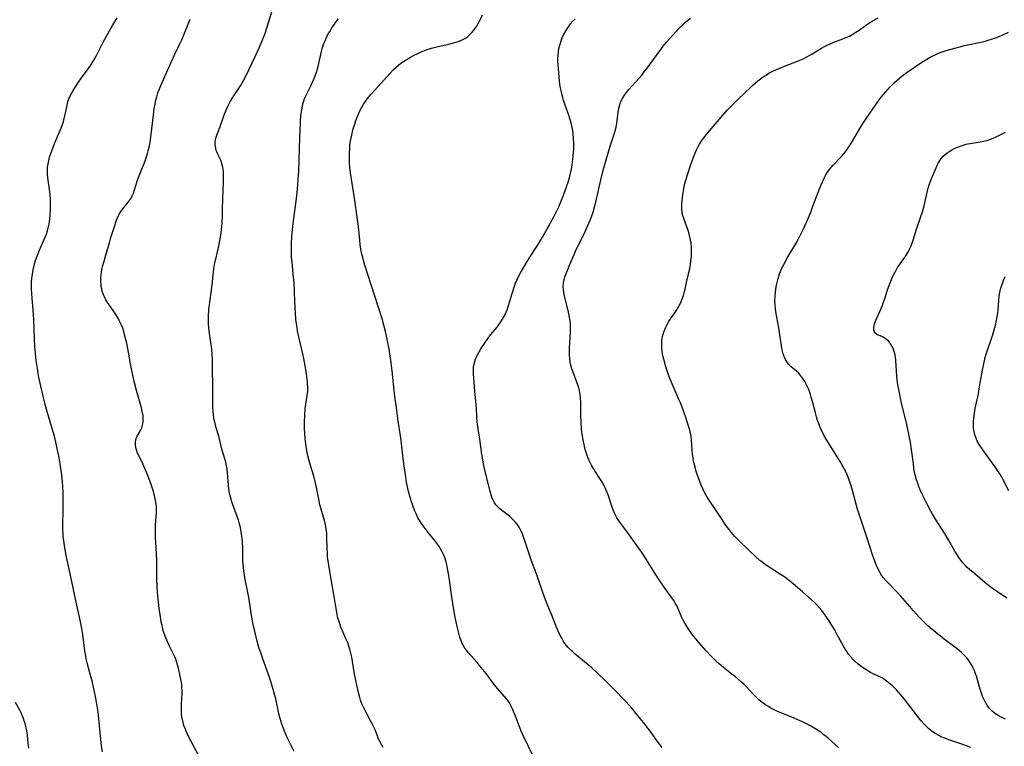
# Model space of a CAD drawing. Units: inches. Extents: x 2113788 to 2119244, y 186556 to 192034.
# Drawn here: x 2116980 to 2117192, y 186853 to 187010 of the extents above; entities that cross this region are included whole.
import ezdxf

# ---------------------------------------------------------------- set-up
doc = ezdxf.new("R2010")
doc.units = ezdxf.units.IN
doc.header["$MEASUREMENT"] = 0
doc.layers.add('c_22_T14S_R20E', color=238, linetype='Continuous')

msp = doc.modelspace()

# ---------------------------------------------------------------- linework, layer by layer
at = {"layer": 'c_22_T14S_R20E'}
for points in [[(2117039.32, 186852.32, 962), (2117038.37, 186854.18, 962), (2117037.82, 186855.3, 962), (2117037.37, 186856.3, 962), (2117036.99, 186857.25, 962), (2117036.67, 186858.16, 962), (2117036.41, 186859, 962), (2117036.24, 186859.6, 962), (2117035.93, 186860.87, 962), (2117035.32, 186863.61, 962), (2117034.99, 186864.88, 962), (2117034.77, 186865.66, 962), (2117034.32, 186867.14, 962), (2117033.82, 186868.64, 962), (2117032.54, 186872.2, 962), (2117032.02, 186873.71, 962), (2117031.79, 186874.45, 962), (2117031.33, 186876.05, 962), (2117030.81, 186878.17, 962), (2117030.5, 186879.57, 962), (2117030.19, 186881.19, 962), (2117029.53, 186885.43, 962), (2117029.33, 186886.52, 962), (2117028.76, 186889.31, 962), (2117028.6, 186890.21, 962), (2117028.48, 186891.08, 962), (2117028.38, 186891.93, 962), (2117028.28, 186893.18, 962), (2117028.25, 186894.44, 962), (2117028.22, 186896.13, 962), (2117028.17, 186897.26, 962), (2117028.1, 186898.15, 962), (2117027.99, 186899.02, 962), (2117027.83, 186899.99, 962), (2117027.67, 186900.73, 962), (2117027.48, 186901.45, 962), (2117027.3, 186902.05, 962), (2117027.04, 186902.82, 962), (2117026.01, 186905.56, 962), (2117025.79, 186906.27, 962), (2117025.58, 186907.02, 962), (2117025.41, 186907.77, 962), (2117025.25, 186908.78, 962), (2117025.18, 186909.5, 962), (2117024.97, 186912.18, 962), (2117024.86, 186913.02, 962), (2117024.69, 186914.02, 962), (2117024.58, 186914.49, 962), (2117024.39, 186915.22, 962), (2117023.77, 186917.29, 962), (2117023.1, 186920.06, 962), (2117022.54, 186921.91, 962), (2117022.28, 186922.83, 962), (2117022.17, 186923.28, 962), (2117022.04, 186923.96, 962), (2117021.93, 186924.64, 962), (2117021.85, 186925.33, 962), (2117021.79, 186926.17, 962), (2117021.77, 186926.99, 962), (2117021.8, 186929.14, 962), (2117021.8, 186930.26, 962), (2117021.74, 186935.2, 962), (2117021.7, 186936.7, 962), (2117021.65, 186937.66, 962), (2117021.55, 186938.77, 962), (2117021.37, 186940.24, 962), (2117021.02, 186942.65, 962), (2117020.93, 186943.43, 962), (2117020.87, 186944.18, 962), (2117020.84, 186944.74, 962), (2117020.84, 186945.3, 962), (2117020.85, 186945.98, 962), (2117020.92, 186947.13, 962), (2117021, 186947.81, 962), (2117021.45, 186950.99, 962), (2117021.64, 186952.59, 962), (2117021.84, 186954.66, 962), (2117022.02, 186956.12, 962), (2117022.25, 186957.42, 962), (2117022.41, 186958.15, 962), (2117023.16, 186961.25, 962), (2117023.26, 186961.75, 962), (2117023.46, 186962.84, 962), (2117023.59, 186963.86, 962), (2117023.66, 186964.53, 962), (2117023.78, 186965.94, 962), (2117023.87, 186967.44, 962), (2117023.91, 186968.9, 962), (2117023.93, 186971.19, 962), (2117024.1, 186974.72, 962), (2117024.13, 186975.77, 962), (2117024.13, 186976.25, 962), (2117024.08, 186977.03, 962), (2117024.02, 186977.48, 962), (2117023.95, 186977.92, 962), (2117023.83, 186978.43, 962), (2117023.69, 186978.93, 962), (2117023.5, 186979.42, 962), (2117022.82, 186980.84, 962), (2117022.53, 186981.58, 962), (2117022.35, 186982.35, 962), (2117022.3, 186982.75, 962), (2117022.29, 186983.14, 962), (2117022.39, 186983.87, 962), (2117022.51, 186984.32, 962), (2117022.66, 186984.77, 962), (2117023.28, 186986.42, 962), (2117024.24, 186989.11, 962), (2117024.6, 186989.97, 962), (2117024.99, 186990.86, 962), (2117025.42, 186991.72, 962), (2117025.7, 186992.22, 962), (2117026.18, 186993.02, 962), (2117027.76, 186995.4, 962), (2117028.33, 186996.36, 962), (2117028.94, 186997.56, 962), (2117030.92, 187001.66, 962), (2117031.85, 187003.65, 962), (2117032.37, 187004.89, 962), (2117032.96, 187006.49, 962), (2117033.48, 187008.05, 962), (2117034.7, 187011.99, 962)], [(2116998.08, 186852.21, 958), (2116997.88, 186853.54, 958), (2116997.71, 186854.92, 958), (2116997.26, 186859.41, 958), (2116997.11, 186860.79, 958), (2116996.87, 186862.47, 958), (2116996.65, 186863.76, 958), (2116996.37, 186865.13, 958), (2116995.82, 186867.47, 958), (2116995.45, 186868.93, 958), (2116994.8, 186871.34, 958), (2116994.58, 186872.25, 958), (2116994.47, 186872.82, 958), (2116994.3, 186873.94, 958), (2116993.81, 186877.44, 958), (2116993.6, 186878.73, 958), (2116993.33, 186880.17, 958), (2116992.99, 186881.81, 958), (2116992.27, 186885.04, 958), (2116991.4, 186889.22, 958), (2116990.53, 186893.17, 958), (2116990.21, 186894.82, 958), (2116989.89, 186896.6, 958), (2116989.75, 186897.56, 958), (2116989.64, 186898.51, 958), (2116989.58, 186899.19, 958), (2116989.54, 186900.01, 958), (2116989.54, 186901.3, 958), (2116989.59, 186904.07, 958), (2116989.61, 186906.22, 958), (2116989.59, 186907.87, 958), (2116989.52, 186909.31, 958), (2116989.46, 186910.2, 958), (2116989.31, 186911.76, 958), (2116989.12, 186913.12, 958), (2116988.96, 186914.14, 958), (2116988.72, 186915.43, 958), (2116988.24, 186917.8, 958), (2116988.02, 186918.83, 958), (2116987.72, 186920.11, 958), (2116987.41, 186921.22, 958), (2116986.26, 186925.09, 958), (2116985.76, 186926.87, 958), (2116985.29, 186928.66, 958), (2116984.79, 186930.8, 958), (2116984.33, 186933.06, 958), (2116984.06, 186934.62, 958), (2116983.82, 186936.37, 958), (2116983.66, 186937.92, 958), (2116983.54, 186939.38, 958), (2116983.42, 186941.1, 958), (2116983.27, 186945.17, 958), (2116983.22, 186946.15, 958), (2116983.15, 186947.2, 958), (2116982.92, 186949.66, 958), (2116982.84, 186950.83, 958), (2116982.81, 186951.58, 958), (2116982.8, 186952.32, 958), (2116982.82, 186953.15, 958), (2116982.88, 186953.96, 958), (2116983.01, 186954.89, 958), (2116983.18, 186955.82, 958), (2116983.47, 186957.11, 958), (2116983.68, 186957.84, 958), (2116983.99, 186958.79, 958), (2116984.45, 186959.94, 958), (2116985.48, 186962.24, 958), (2116985.69, 186962.72, 958), (2116986, 186963.53, 958), (2116986.21, 186964.2, 958), (2116986.4, 186964.88, 958), (2116986.57, 186965.73, 958), (2116986.71, 186966.69, 958), (2116986.81, 186967.66, 958), (2116986.87, 186968.7, 958), (2116986.89, 186969.56, 958), (2116986.88, 186970.41, 958), (2116986.85, 186971.14, 958), (2116986.8, 186971.84, 958), (2116986.72, 186972.56, 958), (2116986.31, 186975.61, 958), (2116986.24, 186976.54, 958), (2116986.22, 186977.17, 958), (2116986.26, 186977.87, 958), (2116986.35, 186978.61, 958), (2116986.5, 186979.34, 958), (2116986.69, 186980.07, 958), (2116986.92, 186980.83, 958), (2116987.42, 186982.18, 958), (2116987.83, 186983.16, 958), (2116988.82, 186985.46, 958), (2116989.15, 186986.28, 958), (2116989.45, 186987.1, 958), (2116989.66, 186987.72, 958), (2116989.84, 186988.34, 958), (2116990.05, 186989.19, 958), (2116990.37, 186990.88, 958), (2116990.51, 186991.55, 958), (2116990.63, 186992, 958), (2116990.88, 186992.7, 958), (2116991.19, 186993.38, 958), (2116991.75, 186994.39, 958), (2116992.26, 186995.19, 958), (2116992.77, 186995.95, 958), (2116993.54, 186997.06, 958), (2116994.77, 186998.74, 958), (2116995.25, 186999.41, 958), (2116995.61, 186999.94, 958), (2116996.22, 187000.9, 958), (2116996.76, 187001.87, 958), (2116998.12, 187004.59, 958), (2116998.56, 187005.41, 958), (2117000.24, 187008.34, 958), (2117000.78, 187009.25, 958), (2117001.23, 187009.98, 958)], [(2117090.75, 186851.17, 966), (2117088.62, 186855.63, 966), (2117088.14, 186856.71, 966), (2117087.92, 186857.25, 966), (2117087.05, 186859.58, 966), (2117086.41, 186861.15, 966), (2117086.05, 186861.93, 966), (2117085.82, 186862.36, 966), (2117085.58, 186862.78, 966), (2117085.3, 186863.2, 966), (2117084.98, 186863.64, 966), (2117084.49, 186864.23, 966), (2117083.11, 186865.78, 966), (2117082.33, 186866.72, 966), (2117080.56, 186869.06, 966), (2117079.19, 186870.77, 966), (2117078.64, 186871.41, 966), (2117077.28, 186872.94, 966), (2117076.69, 186873.62, 966), (2117076.34, 186874.07, 966), (2117076.02, 186874.53, 966), (2117075.71, 186875.02, 966), (2117075.44, 186875.52, 966), (2117075.2, 186876.09, 966), (2117074.93, 186876.92, 966), (2117074.36, 186879.17, 966), (2117073.91, 186881.18, 966), (2117073.54, 186883.18, 966), (2117073.25, 186885.02, 966), (2117072.53, 186890.16, 966), (2117072.3, 186891.63, 966), (2117072.21, 186892.14, 966), (2117072, 186893.04, 966), (2117071.77, 186893.76, 966), (2117071.48, 186894.53, 966), (2117071.16, 186895.22, 966), (2117070.79, 186895.89, 966), (2117070.49, 186896.37, 966), (2117070.13, 186896.89, 966), (2117069.69, 186897.46, 966), (2117067.92, 186899.66, 966), (2117067.09, 186900.73, 966), (2117066.67, 186901.31, 966), (2117066.32, 186901.86, 966), (2117065.99, 186902.42, 966), (2117065.58, 186903.22, 966), (2117065.25, 186903.97, 966), (2117064.8, 186905.19, 966), (2117064.48, 186906.16, 966), (2117064.25, 186906.93, 966), (2117063.92, 186908.17, 966), (2117063.63, 186909.5, 966), (2117063.49, 186910.18, 966), (2117063.22, 186911.8, 966), (2117063.07, 186912.78, 966), (2117062.89, 186914.16, 966), (2117062.56, 186917.14, 966), (2117062.31, 186919.12, 966), (2117062.17, 186920.13, 966), (2117061.67, 186923.29, 966), (2117061.3, 186926.16, 966), (2117060.96, 186928.61, 966), (2117060.72, 186930.62, 966), (2117060.36, 186934.16, 966), (2117060.16, 186935.81, 966), (2117059.7, 186938.78, 966), (2117059.37, 186940.59, 966), (2117059.09, 186941.9, 966), (2117058.93, 186942.58, 966), (2117058.58, 186943.93, 966), (2117058.19, 186945.31, 966), (2117057.43, 186947.74, 966), (2117055.11, 186954.86, 966), (2117054.49, 186956.8, 966), (2117054.2, 186957.85, 966), (2117054.03, 186958.53, 966), (2117053.87, 186959.21, 966), (2117053.66, 186960.28, 966), (2117053.52, 186961.21, 966), (2117053.39, 186962.18, 966), (2117053.1, 186965.15, 966), (2117052.8, 186967.65, 966), (2117052.44, 186970.25, 966), (2117052.16, 186972.13, 966), (2117051.49, 186976.18, 966), (2117051.36, 186977.21, 966), (2117051.29, 186977.83, 966), (2117051.21, 186978.94, 966), (2117051.19, 186979.57, 966), (2117051.19, 186980.83, 966), (2117051.24, 186981.92, 966), (2117051.29, 186982.55, 966), (2117051.37, 186983.17, 966), (2117051.53, 186984.15, 966), (2117051.68, 186984.87, 966), (2117052.01, 186986.16, 966), (2117052.32, 186987.16, 966), (2117052.58, 186987.94, 966), (2117053.04, 186989.11, 966), (2117053.45, 186990.03, 966), (2117053.87, 186990.82, 966), (2117054.24, 186991.44, 966), (2117054.64, 186992.04, 966), (2117055.03, 186992.57, 966), (2117055.46, 186993.1, 966), (2117055.92, 186993.64, 966), (2117060.69, 186998.86, 966), (2117061.2, 186999.37, 966), (2117061.74, 186999.85, 966), (2117062.22, 187000.23, 966), (2117062.79, 187000.61, 966), (2117063.37, 187000.97, 966), (2117064.35, 187001.52, 966), (2117064.99, 187001.87, 966), (2117066.07, 187002.41, 966), (2117066.78, 187002.73, 966), (2117067.51, 187003.02, 966), (2117068.11, 187003.24, 966), (2117068.83, 187003.46, 966), (2117070.28, 187003.83, 966), (2117071.89, 187004.2, 966), (2117073.06, 187004.49, 966), (2117073.88, 187004.71, 966), (2117074.76, 187004.99, 966), (2117075.59, 187005.33, 966), (2117076.01, 187005.55, 966), (2117076.62, 187005.97, 966), (2117077.18, 187006.47, 966), (2117077.61, 187006.92, 966), (2117078, 187007.42, 966), (2117078.48, 187008.12, 966), (2117078.86, 187008.74, 966), (2117079.22, 187009.39, 966), (2117079.83, 187010.64, 966)], [(2117156.39, 186853.18, 970), (2117154.23, 186855.1, 970), (2117153.74, 186855.52, 970), (2117153.23, 186855.93, 970), (2117152.55, 186856.44, 970), (2117151.85, 186856.92, 970), (2117151.27, 186857.28, 970), (2117150.07, 186857.96, 970), (2117148.92, 186858.55, 970), (2117148.31, 186858.84, 970), (2117146.84, 186859.49, 970), (2117143.84, 186860.7, 970), (2117143.12, 186861.01, 970), (2117142.52, 186861.29, 970), (2117141.84, 186861.65, 970), (2117141.17, 186862.04, 970), (2117140.71, 186862.33, 970), (2117140.18, 186862.7, 970), (2117139.68, 186863.09, 970), (2117139.26, 186863.44, 970), (2117138.61, 186864.05, 970), (2117137.98, 186864.68, 970), (2117136.5, 186866.27, 970), (2117136.09, 186866.68, 970), (2117135.52, 186867.2, 970), (2117134.21, 186868.34, 970), (2117133.47, 186868.96, 970), (2117131.63, 186870.38, 970), (2117130.68, 186871.15, 970), (2117129.98, 186871.79, 970), (2117129.48, 186872.28, 970), (2117129, 186872.79, 970), (2117127.92, 186873.97, 970), (2117126.35, 186875.73, 970), (2117125.73, 186876.46, 970), (2117125.29, 186877.01, 970), (2117124.86, 186877.58, 970), (2117124.36, 186878.3, 970), (2117123.83, 186879.09, 970), (2117123.33, 186879.91, 970), (2117122.97, 186880.57, 970), (2117122.64, 186881.25, 970), (2117121.72, 186883.3, 970), (2117121.44, 186883.87, 970), (2117121.24, 186884.22, 970), (2117120.93, 186884.74, 970), (2117120.52, 186885.35, 970), (2117118.89, 186887.65, 970), (2117117.68, 186889.42, 970), (2117116.51, 186891.24, 970), (2117114.66, 186894.24, 970), (2117114.16, 186895.01, 970), (2117113.81, 186895.53, 970), (2117110.82, 186899.62, 970), (2117109.53, 186901.33, 970), (2117109.17, 186901.82, 970), (2117108.71, 186902.54, 970), (2117108.41, 186903.11, 970), (2117108.01, 186904.03, 970), (2117107.58, 186905.23, 970), (2117106.92, 186907.23, 970), (2117106.65, 186907.98, 970), (2117106.22, 186908.96, 970), (2117105.97, 186909.45, 970), (2117105.45, 186910.37, 970), (2117105.05, 186911, 970), (2117103.98, 186912.61, 970), (2117103.66, 186913.13, 970), (2117103.23, 186913.88, 970), (2117102.77, 186914.84, 970), (2117102.55, 186915.35, 970), (2117102.32, 186915.96, 970), (2117102.1, 186916.59, 970), (2117101.91, 186917.23, 970), (2117101.64, 186918.32, 970), (2117101.43, 186919.32, 970), (2117101.29, 186920.18, 970), (2117101.2, 186920.85, 970), (2117101.11, 186921.74, 970), (2117101.01, 186923.15, 970), (2117100.97, 186924.3, 970), (2117100.94, 186927.46, 970), (2117100.91, 186928.17, 970), (2117100.82, 186929.06, 970), (2117100.66, 186929.89, 970), (2117100.5, 186930.5, 970), (2117100.32, 186931.11, 970), (2117099.97, 186932.08, 970), (2117099.28, 186933.86, 970), (2117099.03, 186934.59, 970), (2117098.82, 186935.32, 970), (2117098.68, 186936.01, 970), (2117098.58, 186936.75, 970), (2117098.52, 186937.5, 970), (2117098.5, 186938.17, 970), (2117098.53, 186939.07, 970), (2117098.69, 186941.2, 970), (2117098.76, 186942.43, 970), (2117098.76, 186943.52, 970), (2117098.72, 186944.14, 970), (2117098.65, 186944.88, 970), (2117098.53, 186945.62, 970), (2117098.39, 186946.39, 970), (2117098.22, 186947.12, 970), (2117097.52, 186949.88, 970), (2117097.31, 186950.95, 970), (2117097.23, 186951.58, 970), (2117097.19, 186952.2, 970), (2117097.22, 186953.03, 970), (2117097.35, 186953.74, 970), (2117097.51, 186954.3, 970), (2117097.71, 186954.86, 970), (2117098.62, 186956.97, 970), (2117099.5, 186959.1, 970), (2117099.82, 186959.81, 970), (2117100.47, 186961.17, 970), (2117101.75, 186963.74, 970), (2117102.42, 186965.19, 970), (2117102.96, 186966.5, 970), (2117103.24, 186967.22, 970), (2117103.59, 186968.25, 970), (2117103.96, 186969.57, 970), (2117104.16, 186970.37, 970), (2117105.49, 186976.11, 970), (2117105.91, 186977.75, 970), (2117107.27, 186982.42, 970), (2117108.22, 186985.21, 970), (2117108.44, 186985.96, 970), (2117108.56, 186986.5, 970), (2117108.7, 186987.25, 970), (2117109, 186989.74, 970), (2117109.14, 186990.52, 970), (2117109.32, 186991.28, 970), (2117109.52, 186991.86, 970), (2117109.71, 186992.29, 970), (2117109.98, 186992.8, 970), (2117110.36, 186993.37, 970), (2117110.78, 186993.93, 970), (2117111.3, 186994.57, 970), (2117113.5, 186997.02, 970), (2117114.06, 186997.67, 970), (2117114.61, 186998.35, 970), (2117115.23, 186999.17, 970), (2117117.93, 187002.87, 970), (2117118.7, 187003.89, 970), (2117119.45, 187004.81, 970), (2117120.67, 187006.21, 970), (2117122.03, 187007.67, 970), (2117122.95, 187008.59, 970), (2117123.63, 187009.2, 970), (2117124.54, 187009.9, 970)], [(2117144.06, 186999.35, 972), (2117144.73, 186999.62, 972), (2117147.59, 187000.69, 972), (2117148.62, 187001.13, 972), (2117149.46, 187001.53, 972), (2117150.52, 187002.12, 972), (2117152.75, 187003.48, 972), (2117153.21, 187003.75, 972), (2117154.08, 187004.2, 972), (2117154.6, 187004.43, 972), (2117155.4, 187004.74, 972), (2117157.32, 187005.44, 972), (2117158.02, 187005.73, 972), (2117158.72, 187006.06, 972), (2117159.44, 187006.45, 972), (2117160.14, 187006.88, 972), (2117160.82, 187007.34, 972), (2117162.21, 187008.34, 972), (2117162.91, 187008.81, 972), (2117163.99, 187009.47, 972), (2117164.9, 187009.96, 972)], [(2117020.11, 186848.98, 960), (2117017.63, 186853.5, 960), (2117016.97, 186854.74, 960), (2117016.51, 186855.66, 960), (2117016.05, 186856.68, 960), (2117015.82, 186857.27, 960), (2117015.59, 186857.93, 960), (2117015.4, 186858.59, 960), (2117015.19, 186859.5, 960), (2117015.09, 186860.22, 960), (2117015.05, 186860.87, 960), (2117015.04, 186861.53, 960), (2117015.06, 186862.46, 960), (2117015.18, 186864.81, 960), (2117015.19, 186865.38, 960), (2117015.16, 186866.11, 960), (2117015.12, 186866.63, 960), (2117015.05, 186867.15, 960), (2117014.93, 186867.85, 960), (2117014.79, 186868.52, 960), (2117014.41, 186870.21, 960), (2117014.23, 186870.94, 960), (2117014.08, 186871.44, 960), (2117013.91, 186871.93, 960), (2117013.62, 186872.64, 960), (2117013.27, 186873.38, 960), (2117012.34, 186875.27, 960), (2117012.07, 186875.86, 960), (2117011.57, 186877.07, 960), (2117011.34, 186877.7, 960), (2117011.15, 186878.29, 960), (2117010.88, 186879.38, 960), (2117010.72, 186880.2, 960), (2117010.53, 186881.29, 960), (2117010.28, 186883.07, 960), (2117010.04, 186885.12, 960), (2117009.9, 186886.59, 960), (2117009.81, 186887.8, 960), (2117009.74, 186889.3, 960), (2117009.73, 186890.13, 960), (2117009.78, 186892.28, 960), (2117009.78, 186893.4, 960), (2117009.71, 186894.78, 960), (2117009.52, 186897.27, 960), (2117009.48, 186898.1, 960), (2117009.45, 186899.18, 960), (2117009.45, 186899.75, 960), (2117009.5, 186900.96, 960), (2117009.62, 186902.86, 960), (2117009.66, 186903.55, 960), (2117009.67, 186904.25, 960), (2117009.65, 186904.95, 960), (2117009.62, 186905.37, 960), (2117009.48, 186906.32, 960), (2117009.27, 186907.26, 960), (2117009.02, 186908.18, 960), (2117008.6, 186909.47, 960), (2117008.32, 186910.27, 960), (2117007.81, 186911.61, 960), (2117007.18, 186913.17, 960), (2117006.59, 186914.47, 960), (2117005.62, 186916.43, 960), (2117005.28, 186917.35, 960), (2117005.15, 186918.18, 960), (2117005.17, 186918.87, 960), (2117005.33, 186919.6, 960), (2117005.52, 186920.07, 960), (2117006.24, 186921.31, 960), (2117006.51, 186921.85, 960), (2117006.7, 186922.44, 960), (2117006.82, 186923.08, 960), (2117006.85, 186923.59, 960), (2117006.83, 186924.07, 960), (2117006.78, 186924.55, 960), (2117006.7, 186925.05, 960), (2117006.43, 186926.19, 960), (2117005.37, 186929.9, 960), (2117004.89, 186931.82, 960), (2117004.38, 186934.18, 960), (2117004.1, 186935.64, 960), (2117003.65, 186938.15, 960), (2117003.27, 186940.04, 960), (2117002.83, 186941.84, 960), (2117002.63, 186942.59, 960), (2117002.41, 186943.27, 960), (2117002.15, 186943.93, 960), (2117001.75, 186944.79, 960), (2117001.48, 186945.29, 960), (2117000.7, 186946.56, 960), (2116999.16, 186948.84, 960), (2116998.81, 186949.41, 960), (2116998.49, 186950.01, 960), (2116998.28, 186950.49, 960), (2116998.03, 186951.24, 960), (2116997.9, 186951.75, 960), (2116997.81, 186952.27, 960), (2116997.76, 186952.74, 960), (2116997.73, 186953.21, 960), (2116997.74, 186954.08, 960), (2116997.79, 186954.72, 960), (2116997.87, 186955.37, 960), (2116998, 186956.09, 960), (2116998.1, 186956.57, 960), (2116998.41, 186957.72, 960), (2116998.88, 186959.27, 960), (2116999.54, 186961.62, 960), (2116999.88, 186962.77, 960), (2117000.63, 186965.12, 960), (2117001.1, 186966.49, 960), (2117001.45, 186967.34, 960), (2117001.78, 186967.99, 960), (2117002.02, 186968.36, 960), (2117002.46, 186968.97, 960), (2117003.4, 186970.11, 960), (2117003.82, 186970.64, 960), (2117004.14, 186971.11, 960), (2117004.41, 186971.6, 960), (2117004.71, 186972.29, 960), (2117004.95, 186973.04, 960), (2117005.29, 186974.16, 960), (2117005.54, 186974.9, 960), (2117005.9, 186975.88, 960), (2117007.01, 186978.67, 960), (2117007.3, 186979.48, 960), (2117007.66, 186980.57, 960), (2117007.9, 186981.38, 960), (2117008.11, 186982.21, 960), (2117008.32, 186983.21, 960), (2117008.42, 186983.82, 960), (2117008.56, 186984.93, 960), (2117009.02, 186989.15, 960), (2117009.2, 186990.47, 960), (2117009.36, 186991.43, 960), (2117009.49, 186992.08, 960), (2117009.73, 186993.02, 960), (2117010, 186993.89, 960), (2117010.31, 186994.75, 960), (2117010.58, 186995.42, 960), (2117012.9, 187000.62, 960), (2117013.55, 187002.02, 960), (2117014.66, 187004.27, 960), (2117015.13, 187005.27, 960), (2117016.94, 187009.71, 960)], [(2117058.44, 186853.15, 964), (2117058.12, 186853.69, 964), (2117057.79, 186854.31, 964), (2117057.38, 186855.26, 964), (2117056.69, 186856.97, 964), (2117056.43, 186857.55, 964), (2117056.15, 186858.13, 964), (2117055.73, 186858.94, 964), (2117054.79, 186860.67, 964), (2117054.21, 186861.81, 964), (2117053.88, 186862.56, 964), (2117053.59, 186863.32, 964), (2117053.4, 186863.92, 964), (2117053.18, 186864.74, 964), (2117052.77, 186866.58, 964), (2117052.3, 186868.93, 964), (2117051.85, 186871.65, 964), (2117051.68, 186872.59, 964), (2117051.5, 186873.44, 964), (2117051.28, 186874.28, 964), (2117051.08, 186874.96, 964), (2117050.81, 186875.68, 964), (2117050.51, 186876.4, 964), (2117049.68, 186878.24, 964), (2117049.35, 186879.04, 964), (2117049.1, 186879.72, 964), (2117048.88, 186880.41, 964), (2117048.65, 186881.27, 964), (2117048.52, 186881.83, 964), (2117048.3, 186883.03, 964), (2117047.76, 186886.46, 964), (2117047.09, 186890.17, 964), (2117046.74, 186892.35, 964), (2117046.6, 186893.32, 964), (2117046.5, 186894.14, 964), (2117046.43, 186894.97, 964), (2117046.38, 186895.79, 964), (2117046.33, 186898.31, 964), (2117046.29, 186899.14, 964), (2117046.17, 186900.22, 964), (2117046.03, 186901.05, 964), (2117045.81, 186902.04, 964), (2117045.64, 186902.65, 964), (2117045.03, 186904.6, 964), (2117044.84, 186905.31, 964), (2117044.64, 186906.19, 964), (2117044.12, 186909.05, 964), (2117043.84, 186910.35, 964), (2117043.52, 186911.5, 964), (2117042.87, 186913.58, 964), (2117042.52, 186914.8, 964), (2117042.25, 186915.89, 964), (2117042.1, 186916.55, 964), (2117041.87, 186917.82, 964), (2117041.71, 186918.99, 964), (2117041.65, 186919.58, 964), (2117041.56, 186920.69, 964), (2117041.51, 186921.7, 964), (2117041.5, 186923.14, 964), (2117041.56, 186924.62, 964), (2117041.69, 186926.06, 964), (2117042.16, 186929.27, 964), (2117042.2, 186929.77, 964), (2117042.21, 186930.46, 964), (2117042.15, 186931.68, 964), (2117042.04, 186932.87, 964), (2117041.95, 186933.53, 964), (2117041.67, 186935.17, 964), (2117041.34, 186936.8, 964), (2117040.94, 186938.68, 964), (2117040.04, 186942.66, 964), (2117039.91, 186943.34, 964), (2117039.77, 186944.21, 964), (2117039.68, 186945.17, 964), (2117039.44, 186949.13, 964), (2117039.26, 186953.14, 964), (2117039.18, 186954.18, 964), (2117038.83, 186957.49, 964), (2117038.75, 186958.54, 964), (2117038.7, 186959.75, 964), (2117038.7, 186960.32, 964), (2117038.73, 186961.58, 964), (2117038.8, 186962.85, 964), (2117038.88, 186963.75, 964), (2117039.1, 186965.78, 964), (2117039.54, 186968.99, 964), (2117039.81, 186971.17, 964), (2117039.95, 186972.41, 964), (2117040.11, 186974.18, 964), (2117040.18, 186975.26, 964), (2117040.27, 186977.09, 964), (2117040.49, 186984.19, 964), (2117040.56, 186985.99, 964), (2117040.63, 186987.21, 964), (2117040.69, 186988.04, 964), (2117040.83, 186989.45, 964), (2117040.93, 186990.22, 964), (2117041.07, 186990.97, 964), (2117041.25, 186991.71, 964), (2117041.54, 186992.59, 964), (2117041.8, 186993.21, 964), (2117042.01, 186993.68, 964), (2117042.92, 186995.54, 964), (2117043.49, 186996.78, 964), (2117043.81, 186997.53, 964), (2117044.1, 186998.34, 964), (2117044.31, 186999.01, 964), (2117044.54, 186999.83, 964), (2117044.7, 187000.52, 964), (2117045.18, 187002.72, 964), (2117045.34, 187003.37, 964), (2117045.52, 187004.01, 964), (2117045.69, 187004.47, 964), (2117045.87, 187004.92, 964), (2117046.23, 187005.73, 964), (2117046.63, 187006.52, 964), (2117046.94, 187007.08, 964), (2117047.43, 187007.86, 964), (2117047.94, 187008.62, 964), (2117048.75, 187009.8, 964)], [(2117118.45, 186853.19, 968), (2117117.67, 186854.21, 968), (2117116.09, 186856.43, 968), (2117115.47, 186857.25, 968), (2117114.73, 186858.19, 968), (2117111.92, 186861.62, 968), (2117110.69, 186863.02, 968), (2117110, 186863.74, 968), (2117108.49, 186865.25, 968), (2117106.28, 186867.5, 968), (2117104.62, 186869.09, 968), (2117103.29, 186870.29, 968), (2117099.76, 186873.25, 968), (2117099.13, 186873.82, 968), (2117098.66, 186874.26, 968), (2117098.25, 186874.68, 968), (2117097.87, 186875.11, 968), (2117097.52, 186875.56, 968), (2117097.18, 186876.07, 968), (2117096.84, 186876.65, 968), (2117096.53, 186877.26, 968), (2117096.09, 186878.2, 968), (2117095.6, 186879.38, 968), (2117094.72, 186881.58, 968), (2117093.88, 186883.61, 968), (2117093.37, 186884.88, 968), (2117092.78, 186886.46, 968), (2117091.8, 186889.44, 968), (2117091.59, 186890.04, 968), (2117090.69, 186892.34, 968), (2117090.34, 186893.29, 968), (2117088.93, 186897.58, 968), (2117088.45, 186898.87, 968), (2117088.05, 186899.79, 968), (2117087.67, 186900.5, 968), (2117087.24, 186901.17, 968), (2117086.75, 186901.78, 968), (2117086.35, 186902.21, 968), (2117085.93, 186902.61, 968), (2117085.58, 186902.91, 968), (2117084.78, 186903.54, 968), (2117083.86, 186904.21, 968), (2117083.46, 186904.54, 968), (2117083.08, 186904.9, 968), (2117082.7, 186905.32, 968), (2117082.39, 186905.77, 968), (2117082.04, 186906.45, 968), (2117081.84, 186906.94, 968), (2117081.67, 186907.45, 968), (2117081.44, 186908.25, 968), (2117080.45, 186912.23, 968), (2117080.17, 186913.44, 968), (2117080.02, 186914.17, 968), (2117079.81, 186915.34, 968), (2117079.69, 186916.12, 968), (2117079.2, 186919.45, 968), (2117078.86, 186921.68, 968), (2117078.67, 186923.19, 968), (2117078.6, 186924.14, 968), (2117078.5, 186926.18, 968), (2117078.38, 186927.52, 968), (2117078.15, 186929.78, 968), (2117077.86, 186933.47, 968), (2117077.84, 186933.95, 968), (2117077.85, 186934.52, 968), (2117077.9, 186935.08, 968), (2117078.06, 186935.85, 968), (2117078.31, 186936.6, 968), (2117078.66, 186937.42, 968), (2117078.99, 186938.06, 968), (2117079.48, 186938.88, 968), (2117080.35, 186940.19, 968), (2117081.02, 186941.11, 968), (2117081.62, 186941.91, 968), (2117082.93, 186943.53, 968), (2117083.6, 186944.43, 968), (2117084.13, 186945.23, 968), (2117084.53, 186945.96, 968), (2117084.89, 186946.72, 968), (2117085.09, 186947.23, 968), (2117085.42, 186948.18, 968), (2117086.16, 186950.74, 968), (2117086.59, 186952.13, 968), (2117086.91, 186952.98, 968), (2117087.19, 186953.62, 968), (2117087.49, 186954.24, 968), (2117087.92, 186955.03, 968), (2117089.23, 186957.27, 968), (2117090.02, 186958.54, 968), (2117091.64, 186961.05, 968), (2117092.74, 186962.85, 968), (2117094.45, 186965.92, 968), (2117095.21, 186967.35, 968), (2117095.65, 186968.22, 968), (2117096.19, 186969.38, 968), (2117096.94, 186971.16, 968), (2117097.45, 186972.48, 968), (2117097.89, 186973.68, 968), (2117098.21, 186974.66, 968), (2117098.58, 186975.98, 968), (2117098.88, 186977.2, 968), (2117099, 186977.82, 968), (2117099.11, 186978.45, 968), (2117099.27, 186979.59, 968), (2117099.33, 186980.17, 968), (2117099.4, 186981.14, 968), (2117099.43, 186981.71, 968), (2117099.44, 186982.28, 968), (2117099.43, 186983.15, 968), (2117099.39, 186984.03, 968), (2117099.28, 186985.15, 968), (2117099.13, 186986.11, 968), (2117099, 186986.78, 968), (2117098.79, 186987.68, 968), (2117098.59, 186988.37, 968), (2117098.38, 186989.06, 968), (2117097.58, 186991.25, 968), (2117097.23, 186992.3, 968), (2117097.06, 186992.9, 968), (2117096.87, 186993.64, 968), (2117096.7, 186994.39, 968), (2117096.54, 186995.24, 968), (2117096.39, 186996.28, 968), (2117096.2, 186998.19, 968), (2117096.07, 186999.92, 968), (2117096.04, 187000.57, 968), (2117096.04, 187001.21, 968), (2117096.07, 187001.93, 968), (2117096.15, 187002.72, 968), (2117096.26, 187003.42, 968), (2117096.42, 187004.11, 968), (2117096.55, 187004.58, 968), (2117096.71, 187005.05, 968), (2117096.96, 187005.7, 968), (2117097.26, 187006.34, 968), (2117097.64, 187007.03, 968), (2117097.86, 187007.39, 968), (2117098.3, 187008.04, 968), (2117098.77, 187008.68, 968), (2117099.24, 187009.25, 968), (2117099.74, 187009.79, 968)], [(2117192.32, 186859.29, 974), (2117191.86, 186859.47, 974), (2117191.4, 186859.67, 974), (2117190.69, 186860.05, 974), (2117190.36, 186860.26, 974), (2117189.83, 186860.65, 974), (2117189.34, 186861.09, 974), (2117188.89, 186861.58, 974), (2117188.51, 186862.07, 974), (2117188.16, 186862.6, 974), (2117187.84, 186863.15, 974), (2117187.65, 186863.54, 974), (2117187.37, 186864.19, 974), (2117187.12, 186864.87, 974), (2117186.72, 186866.16, 974), (2117186.04, 186868.5, 974), (2117185.87, 186868.99, 974), (2117185.63, 186869.62, 974), (2117185.37, 186870.24, 974), (2117185.06, 186870.85, 974), (2117184.8, 186871.31, 974), (2117184.51, 186871.76, 974), (2117184.26, 186872.1, 974), (2117183.96, 186872.46, 974), (2117183.43, 186873.04, 974), (2117182.85, 186873.57, 974), (2117181.89, 186874.35, 974), (2117179.44, 186876.2, 974), (2117176.88, 186878.22, 974), (2117176.09, 186878.88, 974), (2117175.63, 186879.3, 974), (2117175.09, 186879.82, 974), (2117173.81, 186881.14, 974), (2117172.42, 186882.64, 974), (2117171.71, 186883.45, 974), (2117169.71, 186885.79, 974), (2117169.07, 186886.5, 974), (2117166.65, 186888.98, 974), (2117166.02, 186889.71, 974), (2117165.5, 186890.46, 974), (2117165.19, 186890.97, 974), (2117164.9, 186891.51, 974), (2117164.55, 186892.28, 974), (2117164.18, 186893.21, 974), (2117163.76, 186894.4, 974), (2117162.49, 186898.36, 974), (2117161.38, 186901.59, 974), (2117160.54, 186904.15, 974), (2117160.1, 186905.68, 974), (2117159.29, 186908.72, 974), (2117158.96, 186909.83, 974), (2117158.53, 186911.06, 974), (2117158.14, 186912, 974), (2117157.84, 186912.66, 974), (2117157.51, 186913.31, 974), (2117157.12, 186914.02, 974), (2117156.77, 186914.61, 974), (2117153.73, 186919.41, 974), (2117153.22, 186920.32, 974), (2117152.7, 186921.36, 974), (2117152.36, 186922.14, 974), (2117152.05, 186922.94, 974), (2117151.87, 186923.46, 974), (2117151.64, 186924.21, 974), (2117151.4, 186925.07, 974), (2117150.78, 186927.52, 974), (2117150.53, 186928.45, 974), (2117150.34, 186929.05, 974), (2117150.14, 186929.65, 974), (2117149.9, 186930.24, 974), (2117149.44, 186931.25, 974), (2117149.11, 186931.86, 974), (2117148.72, 186932.49, 974), (2117148.3, 186933.07, 974), (2117147.83, 186933.6, 974), (2117147.38, 186934.02, 974), (2117146.23, 186935, 974), (2117145.91, 186935.3, 974), (2117145.71, 186935.51, 974), (2117145.41, 186935.88, 974), (2117144.98, 186936.56, 974), (2117144.68, 186937.22, 974), (2117144.48, 186937.77, 974), (2117144.33, 186938.35, 974), (2117144.2, 186938.94, 974), (2117144.1, 186939.54, 974), (2117143.77, 186941.85, 974), (2117143.53, 186943.38, 974), (2117142.91, 186946.81, 974), (2117142.83, 186947.42, 974), (2117142.75, 186948.32, 974), (2117142.71, 186949.22, 974), (2117142.73, 186950.12, 974), (2117142.8, 186950.96, 974), (2117142.9, 186951.75, 974), (2117143.04, 186952.53, 974), (2117143.16, 186953.1, 974), (2117143.38, 186953.94, 974), (2117143.7, 186954.97, 974), (2117143.88, 186955.45, 974), (2117144.08, 186955.92, 974), (2117144.61, 186956.97, 974), (2117145.44, 186958.47, 974), (2117147.27, 186961.58, 974), (2117148.01, 186962.95, 974), (2117148.85, 186964.66, 974), (2117149.78, 186966.71, 974), (2117150.41, 186968.24, 974), (2117150.89, 186969.5, 974), (2117152.06, 186972.66, 974), (2117152.64, 186974.12, 974), (2117152.92, 186974.77, 974), (2117153.22, 186975.41, 974), (2117153.66, 186976.23, 974), (2117154.01, 186976.79, 974), (2117154.37, 186977.3, 974), (2117154.75, 186977.77, 974), (2117155.23, 186978.32, 974), (2117156.58, 186979.73, 974), (2117157.07, 186980.25, 974), (2117157.81, 186981.15, 974), (2117158.15, 186981.6, 974), (2117158.88, 186982.67, 974), (2117159.27, 186983.29, 974), (2117160.89, 186986.06, 974), (2117161.57, 186987.17, 974), (2117162.43, 186988.46, 974), (2117164.33, 186991.22, 974), (2117165.28, 186992.55, 974), (2117166.05, 186993.52, 974), (2117166.49, 186994.03, 974), (2117167.51, 186995.15, 974), (2117168.46, 186996.1, 974), (2117169, 186996.61, 974), (2117169.56, 186997.09, 974), (2117170.04, 186997.47, 974), (2117171.17, 186998.28, 974), (2117174.3, 187000.47, 974), (2117175.36, 187001.14, 974), (2117176.08, 187001.54, 974), (2117176.7, 187001.85, 974), (2117177.33, 187002.14, 974), (2117177.9, 187002.37, 974), (2117178.48, 187002.59, 974), (2117179.57, 187002.95, 974), (2117181.37, 187003.47, 974), (2117183.45, 187004.02, 974), (2117184.17, 187004.2, 974), (2117187.03, 187004.79, 974), (2117187.91, 187005, 974), (2117188.61, 187005.2, 974), (2117189.31, 187005.42, 974), (2117190.35, 187005.79, 974), (2117191.44, 187006.22, 974), (2117192.96, 187006.9, 974)], [(2117184.87, 186853.18, 972), (2117183.9, 186853.56, 972), (2117183.1, 186853.85, 972), (2117180.14, 186854.83, 972), (2117179.24, 186855.16, 972), (2117178.62, 186855.43, 972), (2117177.94, 186855.76, 972), (2117177.29, 186856.13, 972), (2117176.61, 186856.57, 972), (2117176.2, 186856.88, 972), (2117175.8, 186857.2, 972), (2117175.43, 186857.54, 972), (2117174.8, 186858.18, 972), (2117174.15, 186858.94, 972), (2117173.17, 186860.18, 972), (2117171.23, 186862.72, 972), (2117170.57, 186863.55, 972), (2117169.77, 186864.52, 972), (2117168.84, 186865.55, 972), (2117168.41, 186865.99, 972), (2117167.89, 186866.49, 972), (2117167.36, 186866.96, 972), (2117166.72, 186867.46, 972), (2117166.06, 186867.91, 972), (2117165.7, 186868.12, 972), (2117165.13, 186868.42, 972), (2117163.97, 186868.97, 972), (2117163.29, 186869.32, 972), (2117162.26, 186869.93, 972), (2117161.57, 186870.39, 972), (2117161.1, 186870.73, 972), (2117160.64, 186871.08, 972), (2117159.93, 186871.7, 972), (2117159.53, 186872.09, 972), (2117159.16, 186872.5, 972), (2117158.56, 186873.26, 972), (2117158.03, 186874.02, 972), (2117157.54, 186874.82, 972), (2117157.11, 186875.58, 972), (2117156.05, 186877.55, 972), (2117155.51, 186878.53, 972), (2117154.8, 186879.7, 972), (2117154.36, 186880.38, 972), (2117153.51, 186881.64, 972), (2117152.79, 186882.61, 972), (2117152.23, 186883.28, 972), (2117151.63, 186883.92, 972), (2117151.23, 186884.31, 972), (2117150.54, 186884.94, 972), (2117148.61, 186886.6, 972), (2117146.62, 186888.35, 972), (2117145.92, 186888.93, 972), (2117145.2, 186889.49, 972), (2117144.62, 186889.9, 972), (2117143.87, 186890.39, 972), (2117142.45, 186891.29, 972), (2117141.26, 186892.06, 972), (2117140.56, 186892.55, 972), (2117139.87, 186893.06, 972), (2117139.45, 186893.39, 972), (2117138.43, 186894.26, 972), (2117137.22, 186895.41, 972), (2117134.93, 186897.67, 972), (2117134.11, 186898.52, 972), (2117133.37, 186899.35, 972), (2117132.9, 186899.93, 972), (2117132.18, 186900.91, 972), (2117131.33, 186902.18, 972), (2117130.08, 186904.14, 972), (2117128.57, 186906.31, 972), (2117128.15, 186906.96, 972), (2117127.75, 186907.62, 972), (2117127.49, 186908.09, 972), (2117127.17, 186908.76, 972), (2117126.84, 186909.53, 972), (2117126.26, 186911.12, 972), (2117125.8, 186912.49, 972), (2117125.59, 186913.17, 972), (2117125.32, 186914.23, 972), (2117125.22, 186914.71, 972), (2117125.1, 186915.42, 972), (2117125.01, 186916.15, 972), (2117124.93, 186917.12, 972), (2117124.79, 186919.26, 972), (2117124.69, 186920.06, 972), (2117124.55, 186920.76, 972), (2117124.39, 186921.39, 972), (2117124.21, 186922.01, 972), (2117123.51, 186924.12, 972), (2117122.82, 186926.1, 972), (2117122.37, 186927.24, 972), (2117122.06, 186927.98, 972), (2117120.58, 186931.36, 972), (2117119.98, 186932.84, 972), (2117119.51, 186934.13, 972), (2117119.17, 186935.21, 972), (2117118.99, 186935.83, 972), (2117118.68, 186937.14, 972), (2117118.55, 186937.8, 972), (2117118.46, 186938.37, 972), (2117118.39, 186939.1, 972), (2117118.36, 186939.84, 972), (2117118.39, 186940.56, 972), (2117118.45, 186941.05, 972), (2117118.53, 186941.49, 972), (2117118.65, 186941.98, 972), (2117118.8, 186942.46, 972), (2117119, 186942.98, 972), (2117119.23, 186943.49, 972), (2117119.45, 186943.93, 972), (2117119.84, 186944.62, 972), (2117120.27, 186945.29, 972), (2117121.16, 186946.59, 972), (2117121.69, 186947.41, 972), (2117122.04, 186948.03, 972), (2117122.36, 186948.66, 972), (2117122.75, 186949.58, 972), (2117123.01, 186950.3, 972), (2117123.25, 186951.19, 972), (2117123.37, 186951.67, 972), (2117123.68, 186953.12, 972), (2117124.37, 186956.14, 972), (2117124.53, 186956.99, 972), (2117124.65, 186957.77, 972), (2117124.73, 186958.55, 972), (2117124.77, 186959.18, 972), (2117124.78, 186959.83, 972), (2117124.74, 186960.69, 972), (2117124.66, 186961.54, 972), (2117124.5, 186962.53, 972), (2117124.36, 186963.19, 972), (2117124.18, 186963.83, 972), (2117123.98, 186964.47, 972), (2117123.17, 186966.65, 972), (2117123.03, 186967.05, 972), (2117122.86, 186967.68, 972), (2117122.73, 186968.31, 972), (2117122.68, 186968.79, 972), (2117122.66, 186969.45, 972), (2117122.69, 186970.12, 972), (2117122.79, 186971.24, 972), (2117122.88, 186971.92, 972), (2117123.02, 186972.78, 972), (2117123.29, 186974.15, 972), (2117123.53, 186975.08, 972), (2117123.95, 186976.46, 972), (2117124.49, 186978.07, 972), (2117124.99, 186979.48, 972), (2117125.47, 186980.73, 972), (2117125.7, 186981.29, 972), (2117125.92, 186981.78, 972), (2117126.2, 186982.33, 972), (2117126.51, 186982.87, 972), (2117127.02, 186983.63, 972), (2117127.43, 186984.18, 972), (2117128.31, 186985.27, 972), (2117131.48, 186989.09, 972), (2117132.42, 186990.14, 972), (2117132.91, 186990.65, 972), (2117134.76, 186992.41, 972), (2117137.57, 186995.14, 972), (2117138.05, 186995.59, 972), (2117139.06, 186996.46, 972), (2117139.6, 186996.89, 972), (2117140.18, 186997.3, 972), (2117140.8, 186997.69, 972), (2117141.42, 186998.07, 972), (2117142.08, 186998.43, 972), (2117143.08, 186998.92, 972), (2117144.06, 186999.35, 972)], [(2117192.62, 186885.26, 976), (2117190.55, 186886.62, 976), (2117189.51, 186887.35, 976), (2117188.95, 186887.76, 976), (2117187.89, 186888.6, 976), (2117185.68, 186890.47, 976), (2117184.57, 186891.43, 976), (2117184.09, 186891.88, 976), (2117183.63, 186892.35, 976), (2117183.15, 186892.89, 976), (2117182.7, 186893.45, 976), (2117182.3, 186893.99, 976), (2117181.85, 186894.69, 976), (2117181.42, 186895.4, 976), (2117180.02, 186897.83, 976), (2117179.31, 186899.03, 976), (2117178.57, 186900.21, 976), (2117177.26, 186902.24, 976), (2117176.61, 186903.3, 976), (2117176.22, 186904, 976), (2117175.61, 186905.15, 976), (2117174.54, 186907.32, 976), (2117173.89, 186908.72, 976), (2117173.66, 186909.28, 976), (2117173.35, 186910.1, 976), (2117173.08, 186910.93, 976), (2117172.99, 186911.27, 976), (2117172.76, 186912.29, 976), (2117172.61, 186913.2, 976), (2117172.48, 186914.11, 976), (2117172.11, 186917.19, 976), (2117171.85, 186918.77, 976), (2117171.59, 186920.15, 976), (2117171.07, 186922.6, 976), (2117169.88, 186927.54, 976), (2117169.47, 186929.43, 976), (2117169.2, 186930.85, 976), (2117169.09, 186931.57, 976), (2117169, 186932.28, 976), (2117168.94, 186933, 976), (2117168.82, 186935.22, 976), (2117168.72, 186936.39, 976), (2117168.63, 186937.07, 976), (2117168.47, 186937.86, 976), (2117168.29, 186938.48, 976), (2117168.05, 186939.11, 976), (2117167.74, 186939.69, 976), (2117167.48, 186940.08, 976), (2117167.18, 186940.45, 976), (2117166.66, 186940.94, 976), (2117166.19, 186941.25, 976), (2117165.86, 186941.43, 976), (2117165.53, 186941.56, 976), (2117164.79, 186941.84, 976), (2117164.37, 186942.12, 976), (2117164.11, 186942.46, 976), (2117163.98, 186942.94, 976), (2117163.97, 186943.49, 976), (2117164.11, 186944.22, 976), (2117164.42, 186945.04, 976), (2117165.3, 186946.85, 976), (2117165.59, 186947.5, 976), (2117165.86, 186948.22, 976), (2117166.47, 186950.13, 976), (2117166.95, 186951.56, 976), (2117167.5, 186953.06, 976), (2117167.77, 186953.74, 976), (2117168.09, 186954.49, 976), (2117168.41, 186955.15, 976), (2117168.75, 186955.79, 976), (2117169.16, 186956.45, 976), (2117169.61, 186957.1, 976), (2117170.37, 186958.11, 976), (2117170.86, 186958.81, 976), (2117171.32, 186959.54, 976), (2117171.46, 186959.8, 976), (2117171.75, 186960.4, 976), (2117172.01, 186961.02, 976), (2117172.42, 186962.18, 976), (2117173.17, 186964.55, 976), (2117174.19, 186967.54, 976), (2117174.43, 186968.29, 976), (2117174.78, 186969.58, 976), (2117175.54, 186972.82, 976), (2117175.7, 186973.41, 976), (2117175.9, 186974.1, 976), (2117176.32, 186975.26, 976), (2117176.6, 186975.96, 976), (2117177.16, 186977.25, 976), (2117177.78, 186978.59, 976), (2117178.12, 186979.2, 976), (2117178.49, 186979.74, 976), (2117178.93, 186980.25, 976), (2117179.33, 186980.62, 976), (2117179.75, 186980.96, 976), (2117180.23, 186981.29, 976), (2117180.84, 186981.66, 976), (2117181.48, 186981.98, 976), (2117182.19, 186982.28, 976), (2117182.99, 186982.57, 976), (2117183.81, 186982.81, 976), (2117184.16, 186982.9, 976), (2117184.69, 186983.01, 976), (2117186.87, 186983.33, 976), (2117187.27, 186983.4, 976), (2117187.61, 186983.48, 976), (2117188.5, 186983.73, 976), (2117189.06, 186983.93, 976), (2117189.62, 186984.15, 976), (2117190.31, 186984.44, 976), (2117192.3, 186985.39, 976)], [(2117193.05, 186908.31, 978), (2117191.65, 186910.99, 978), (2117191.06, 186912, 978), (2117190.61, 186912.7, 978), (2117189.87, 186913.76, 978), (2117188.12, 186916.13, 978), (2117187.42, 186917.12, 978), (2117186.98, 186917.76, 978), (2117186.63, 186918.32, 978), (2117186.31, 186918.89, 978), (2117185.97, 186919.62, 978), (2117185.71, 186920.37, 978), (2117185.55, 186921, 978), (2117185.44, 186921.78, 978), (2117185.39, 186922.57, 978), (2117185.4, 186923.15, 978), (2117185.46, 186924.04, 978), (2117185.6, 186925.04, 978), (2117185.81, 186926.11, 978), (2117186.35, 186928.52, 978), (2117186.49, 186929.21, 978), (2117186.67, 186930.24, 978), (2117186.86, 186931.55, 978), (2117187.04, 186932.68, 978), (2117187.37, 186934.3, 978), (2117187.95, 186936.96, 978), (2117188.13, 186937.68, 978), (2117188.4, 186938.57, 978), (2117189.38, 186941.3, 978), (2117189.57, 186941.88, 978), (2117189.8, 186942.65, 978), (2117190.01, 186943.42, 978), (2117190.2, 186944.2, 978), (2117190.37, 186944.99, 978), (2117190.52, 186945.78, 978), (2117190.64, 186946.57, 978), (2117190.72, 186947.19, 978), (2117190.88, 186949.33, 978), (2117190.97, 186950.16, 978), (2117191.1, 186950.94, 978), (2117191.26, 186951.65, 978), (2117191.45, 186952.35, 978), (2117191.7, 186953.1, 978), (2117191.95, 186953.75, 978), (2117192.22, 186954.41, 978)], [(2116982.19, 186853.04, 956), (2116982.11, 186854.17, 956), (2116981.94, 186855.74, 956), (2116981.84, 186856.43, 956), (2116981.71, 186857.1, 956), (2116981.58, 186857.72, 956), (2116981.42, 186858.32, 956), (2116981.24, 186858.92, 956), (2116981.06, 186859.44, 956), (2116980.86, 186859.94, 956), (2116980.61, 186860.5, 956), (2116980.27, 186861.17, 956), (2116979.35, 186862.86, 956)]]:
    msp.add_polyline3d(points, dxfattribs=at)

doc.saveas('drawing.dxf')
